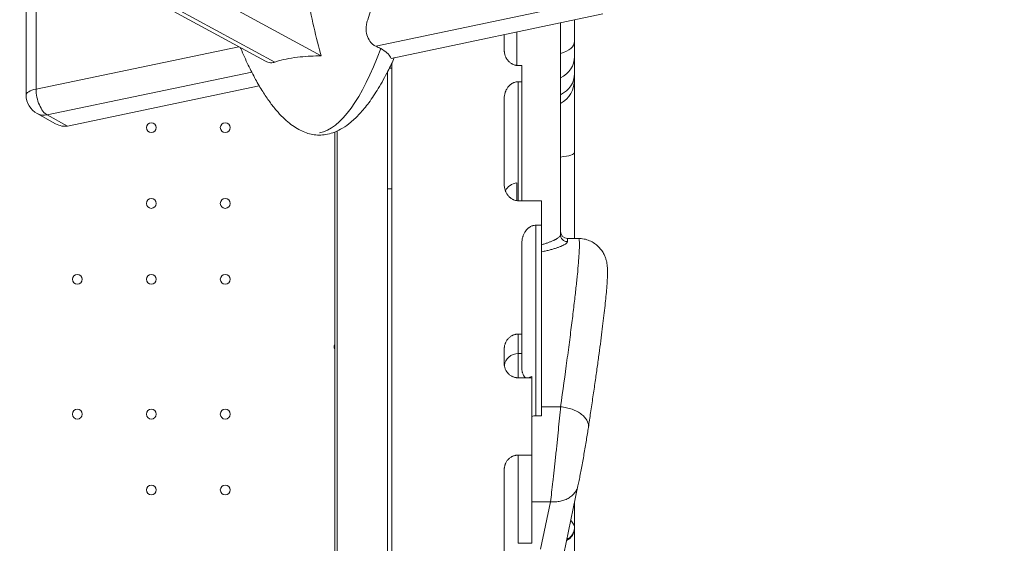
# Model space of a CAD drawing. Units: inches. Extents: x 47 to 10727, y 16 to 10237.
# Drawn here: x 6444 to 7145, y 6560 to 6933 of the extents above; entities that cross this region are included whole.
import ezdxf

# ---------------------------------------------------------------- set-up
doc = ezdxf.new("R2010")
doc.units = ezdxf.units.IN
doc.header["$MEASUREMENT"] = 0
doc.styles.get("Standard").update_dxf_attribs({"font": 'arial.ttf'})
doc.dimstyles.get("Standard").update_dxf_attribs({"dimtxt": 0.18, "dimasz": 0.18, "dimexe": 0.18, "dimexo": 0.0625, "dimgap": 0.09, "dimtad": 0, "dimtih": 1, "dimtoh": 1, "dimdec": 4, "dimzin": 0, "dimdsep": 46, "dimtxsty": 'Standard', "dimcen": 0.09, "dimadec": 0, "dimazin": 0, "dimtfac": 1, "dimtdec": 4, "dimtofl": 0, "dimtmove": 0, "dimatfit": 3, "dimfxl": 1, "dimtolj": 1, "dimtzin": 0, "dimarcsym": 0})

# ---------------------------------------------------------------- blocks, each defined once
blk = doc.blocks.new('*D8')
at = {"color": 0, "lineweight": -2, "transparency": 16777216}
for p, q in [((551.06, 9843.39), (551.06, 9933.57)), ((671.06, 9933.39), (10607.48, 9933.39)), ((10727.48, 9843.39), (10727.48, 9933.57))]:
    blk.add_line(p, q, dxfattribs=at)
at = {"color": 0, "transparency": 16777216}
for points in [[(671.06, 9953.39), (671.06, 9913.39), (551.06, 9933.39)], [(10607.48, 9953.39), (10607.48, 9913.39), (10727.48, 9933.39)]]:
    blk.add_solid(points, dxfattribs=at)
at = {"layer": 'Defpoints', "color": 0, "transparency": 16777216}
for p in [(10727.48, 9933.39), (551.06, 4963.53), (10727.48, 2758.11)]:
    blk.add_point(p, dxfattribs=at)
at = {"color": 0, "transparency": 16777216, "insert": (5639.27, 10105.5), "char_height": 200, "width": 559.7118, "attachment_point": 5}
blk.add_mtext('\\A1;1005', dxfattribs=at)
blk = doc.blocks.new('*D9')
at = {"color": 0, "lineweight": -2, "transparency": 16777216}
for p, q in [((440.71, 9752.25), (350.53, 9752.25)), ((350.71, 9632.25), (350.71, 137.21)), ((440.71, 17.21), (350.53, 17.21))]:
    blk.add_line(p, q, dxfattribs=at)
at = {"color": 0, "transparency": 16777216}
for points in [[(330.71, 9632.25), (370.71, 9632.25), (350.71, 9752.25)], [(330.71, 137.21), (370.71, 137.21), (350.71, 17.21)]]:
    blk.add_solid(points, dxfattribs=at)
at = {"layer": 'Defpoints', "color": 0, "transparency": 16777216}
for p in [(5758.55, 9752.25), (350.71, 17.21), (6477.15, 17.21)]:
    blk.add_point(p, dxfattribs=at)
at = {"color": 0, "transparency": 16777216, "insert": (178.6, 4884.73), "char_height": 200, "attachment_point": 5, "rotation": 90}
blk.add_mtext('\\A1;965', dxfattribs=at)

msp = doc.modelspace()

# ---------------------------------------------------------------- linework, layer by layer
at = {"color": 0, "linetype": 'Continuous', "lineweight": 0}
for p, q in [((6456.10955, 6883.4018), (6456.10955, 7007.44484)), ((6449.01458, 6995.69652), (6449.01458, 6879.09651)), ((6659.02411, 6907.00871), (6538.68218, 6972.55018)), ((6501.76256, 6967.2665), (6619.45506, 6903.16798)), ((6625.91965, 6902.60888), (6508.93694, 6966.32083)), ((6697.79747, 6913.93739), (6844.99933, 6944.76488)), ((6708.70005, 6905.29253), (6859.49189, 6936.87184)), ((6829.24477, 6930.5374), (6829.24477, 6779.73791)), ((6839.24477, 6917.39768), (6839.24477, 6932.63163)), ((6798.24477, 6924.04528), (6798.24477, 6900.2226)), ((6789.24477, 6911.17009), (6789.24477, 6922.16047)), ((6839.24477, 6917.39768), (6839.24477, 6906.41692)), ((6600.30227, 6913.5991), (6456.10955, 6883.4018)), ((6709.24477, 6212.27848), (6709.24477, 6901.94881)), ((6839.24477, 6894.37164), (6839.24477, 6906.41692)), ((6464.01458, 6864.97783), (6609.5478, 6895.45586)), ((6709.24477, 6898.2787), (6707.47204, 6898.2787)), ((6801.748, 6900.16755), (6799.24477, 6900.16755)), ((6801.748, 6888.64208), (6801.748, 6900.16755)), ((6839.24477, 6894.37164), (6839.24477, 6890.3524)), ((6799.24477, 6888.64208), (6801.748, 6888.64208)), ((6799.24477, 6803.93641), (6799.24477, 6888.64208)), ((6801.748, 6803.93641), (6801.748, 6888.64208)), ((6839.24477, 6838.14665), (6839.24477, 6890.3524)), ((6614.91931, 6885.65267), (6478.50713, 6857.08479)), ((6789.24477, 6815.49854), (6789.24477, 6876.63177)), ((6469.96204, 6858.77698), (6456.8402, 6865.92349)), ((6478.50713, 6857.08479), (6464.01458, 6864.97783)), ((6668.58264, 6852.77988), (6668.58264, 6207.27848)), ((6670.42223, 6853.57356), (6670.42223, 6207.27848)), ((6839.24477, 6777.06857), (6839.24477, 6838.14665)), ((6709.24477, 6812.29618), (6706.24477, 6812.29618)), ((6798.24477, 6816.64463), (6798.24477, 6803.99428)), ((6815.7609, 6803.93641), (6799.24477, 6803.93641)), ((6815.7609, 6786.46019), (6815.7609, 6803.93641)), ((6811.748, 6786.46019), (6815.7609, 6786.46019)), ((6811.748, 6650.82937), (6811.748, 6786.46019)), ((6815.7609, 6650.82937), (6815.7609, 6786.46019)), ((6834.24477, 6777.06857), (6834.24477, 6774.77751)), ((6842.02076, 6777.06857), (6834.24477, 6777.06857)), ((6801.748, 6708.99021), (6801.748, 6773.54617)), ((6799.24477, 6708.99021), (6801.748, 6708.99021)), ((6799.24477, 6695.05966), (6799.24477, 6708.99021)), ((6801.748, 6695.05966), (6801.748, 6708.99021)), ((6789.24477, 6687.86465), (6789.24477, 6698.34548)), ((6799.24477, 6677.85366), (6799.24477, 6695.05966)), ((6799.24477, 6695.05966), (6801.748, 6695.05966)), ((6801.748, 6695.05966), (6801.748, 6684.29929)), ((6808.75445, 6677.85366), (6799.24477, 6677.85366)), ((6808.75445, 6678.84924), (6808.75445, 6677.85366)), ((6808.75445, 6622.85155), (6808.75445, 6677.85366)), ((6829.33691, 6657.25943), (6815.7609, 6657.25943)), ((6811.748, 6650.82937), (6815.7609, 6650.82937)), ((6799.24477, 6622.85155), (6808.75445, 6622.85155)), ((6799.24477, 6622.85155), (6799.24477, 6560.01983)), ((6808.75445, 6622.85155), (6808.75445, 6560.01983)), ((6789.24477, 6479.81844), (6789.24477, 6612.59905)), ((6841.71269, 6600.87113), (6829.24477, 6541.53917)), ((6808.75445, 6589.66318), (6822.14017, 6589.66318)), ((6822.14017, 6589.66318), (6815.05764, 6555.95904)), ((6839.24477, 6571.57088), (6839.24477, 6589.12687)), ((6839.24477, 6571.57088), (6839.24477, 6570.99461)), ((6839.24477, 6549.60998), (6839.24477, 6570.99461))]:
    msp.add_line(p, q, dxfattribs=at)
for centre in [(6538.06693, 6855.98974), (6590.66693, 6855.98974), (6538.06693, 6801.98974), (6590.66693, 6801.98974), (6485.46693, 6747.98974), (6538.06693, 6747.98974), (6590.66693, 6747.98974), (6485.46693, 6651.98616), (6538.06693, 6651.98616), (6590.66693, 6651.98616), (6538.06693, 6597.98616), (6590.66693, 6597.98616)]:
    msp.add_circle(centre, 3.5, dxfattribs=at)
for centre, radius, start, end in [((6819.24477, 6890.3524), 20, 300, 0), ((6464.01458, 6879.09651), 15, 180, 241.42609208), ((6834.24477, 6782.06857), 5, 180, 270), ((6672.09821, 6699.94566), 4, 151.50905421, 179.39419167), ((6672.09821, 6700.03024), 4, 180.60580833, 208.49094579), ((6829.24477, 6570.99461), 10, 295.41488021, 0)]:
    msp.add_arc(centre, radius, start, end, dxfattribs=at)
at = {"color": 0, "linetype": 'Continuous', "lineweight": 0, "extrusion": (0, 0, -1)}
for centre, major_axis, ratio, start_param, end_param in [((6819.24477, 6917.39768), (20, 0), 0.5, 0, 1.047197551), ((6819.24477, 6906.41692), (20, 0), 0.866025404, 0, 1.047197551), ((6819.24477, 6894.37164), (20, 0), 0.866025404, 0, 1.047197551), ((6819.24477, 6838.14665), (20, 0), 0.179213751, 0, 1.047197551), ((6799.24477, 6807.14109), (10, 0), 0.955141689, -2.734828488, -1.670963748), ((6799.24477, 6685.58115), (-10, 0), 0.947851508, 0.117435953, 1.570796327), ((6811.748, 6670.58847), (10, 0), 0.865779527, -2.14587468, -1.87481266)]:
    msp.add_ellipse(centre, major_axis=major_axis, ratio=ratio, start_param=start_param, end_param=end_param, dxfattribs=at)
at = {"color": 0, "linetype": 'Continuous', "lineweight": 0}
for centre, major_axis, ratio, start_param, end_param in [((6657.80072, 7322.82431), (-4.31571, -471.05495), 0.204532763, 0.044763816, 0.514037676), ((6464.01458, 6879.09651), (-15, 0), 0.337724077, -1.015727277, 0), ((6464.01458, 6879.09651), (-3.07465, 14.6815), 0.496038066, 1.17130664, 2.742102967), ((6464.01458, 6879.09651), (-7.17438, -13.17301), 0.799930425, 0, 0.597752926), ((6470.6021, 6875.50876), (10.37784, -17.46921), 0.619978528, -0.806740101, -0.208987175)]:
    msp.add_ellipse(centre, major_axis=major_axis, ratio=ratio, start_param=start_param, end_param=end_param, dxfattribs=at)
for points, knots in [([(6628.61794, 7123.98361), (6633.46287, 7055.7782), (6640.31776, 6996.6835), (6651.2512, 6938.0739), (6654.55645, 6922.65341), (6658.66938, 6908.22986), (6658.84536, 6907.62013), (6659.02411, 6907.00871)], [-320.798831733, -320.798831733, -320.798831733, -320.798831733, -201.812905482, -201.812905482, -163.663958474, -163.663958474, -161.987045688, -161.987045688, -161.987045688, -161.987045688]), ([(6692.04975, 6932.81316), (6691.78332, 6932.04636), (6691.56091, 6931.26023), (6691.15105, 6929.36701), (6691.00809, 6928.25511), (6690.91929, 6925.84375), (6691.011, 6924.56102), (6691.57182, 6921.53189), (6692.18215, 6919.88371), (6693.75419, 6917.16222), (6694.66286, 6916.07878), (6696.34465, 6914.68597), (6697.06212, 6914.24596), (6697.79747, 6913.93739)], [-30.684756932, -30.684756932, -30.684756932, -30.684756932, -28.228159248, -28.228159248, -24.868035492, -24.868035492, -20.948496118, -20.948496118, -15.279787556, -15.279787556, -10.109159571, -10.109159571, -6.573927207, -6.573927207, -6.573927207, -6.573927207]), ([(6711.01523, 6905.77738), (6709.56878, 6902.58153), (6708.05806, 6899.4116), (6704.32601, 6892.03897), (6702.03961, 6887.86017), (6697.46838, 6880.33148), (6695.23295, 6876.94597), (6690.78661, 6870.94449), (6688.62413, 6868.28511), (6684.34689, 6863.66868), (6682.27582, 6861.66077), (6678.20527, 6858.27287), (6676.24009, 6856.83702), (6672.4041, 6854.51153), (6670.55405, 6853.56627), (6666.96429, 6852.13423), (6665.23044, 6851.59945), (6661.87432, 6850.90166), (6660.24604, 6850.70492), (6657.08427, 6850.61003), (6655.53914, 6850.69521), (6652.51408, 6851.11483), (6651.02318, 6851.44791), (6648.07326, 6852.34012), (6646.60791, 6852.90891), (6643.67858, 6854.27139), (6642.21438, 6855.08135), (6639.26253, 6856.94144), (6637.78062, 6858.01105), (6634.77464, 6860.41729), (6633.26142, 6861.77439), (6630.17978, 6864.79062), (6628.62625, 6866.46985), (6625.45594, 6870.17112), (6623.85709, 6872.21213), (6620.59241, 6876.6817), (6618.94668, 6879.12772), (6615.58837, 6884.4546), (6613.89735, 6887.35125), (6610.45202, 6893.62788), (6608.72016, 6897.02199), (6605.19992, 6904.34195), (6603.43441, 6908.28035), (6601.65267, 6912.49124), (6601.55084, 6912.73275), (6601.44933, 6912.97438)], [359.607939369, 359.607939369, 359.607939369, 359.607939369, 370.616934343, 370.616934343, 385.50137306, 385.50137306, 398.1215206, 398.1215206, 408.72077328, 408.72077328, 417.573505866, 417.573505866, 424.975997423, 424.975997423, 431.236133983, 431.236133983, 436.661188968, 436.661188968, 441.544119957, 441.544119957, 446.15126956, 446.15126956, 450.71607352, 450.71607352, 455.441138844, 455.441138844, 460.506144292, 460.506144292, 466.076879579, 466.076879579, 472.312453499, 472.312453499, 479.369967688, 479.369967688, 487.406997196, 487.406997196, 496.582387999, 496.582387999, 507.055768373, 507.055768373, 518.986033543, 518.986033543, 532.528965033, 532.528965033, 533.352525855, 533.352525855, 533.352525855, 533.352525855]), ([(6701.41588, 6912.21151), (6701.3746, 6912.23399), (6701.33316, 6912.25645), (6700.22195, 6912.8555), (6699.05487, 6913.40919), (6697.79747, 6913.93739)], [-100.474755666, -100.474755666, -100.474755666, -100.474755666, -100.239694909, -100.239694909, -94.195414566, -94.195414566, -94.195414566, -94.195414566]), ([(6708.70005, 6905.29253), (6708.60813, 6905.53343), (6708.50115, 6905.77388), (6707.26026, 6908.21189), (6704.89559, 6910.31637), (6701.41588, 6912.21151)], [-122.449207143, -122.449207143, -122.449207143, -122.449207143, -120.287633891, -120.287633891, -100.474755666, -100.474755666, -100.474755666, -100.474755666]), ([(6799.24477, 6900.16755), (6798.90212, 6900.16755), (6798.55839, 6900.18684), (6798.0411, 6900.24573), (6797.86976, 6900.27023), (6797.53029, 6900.32852), (6797.36198, 6900.36234), (6796.86121, 6900.47751), (6796.20464, 6900.66758), (6795.56986, 6900.92924), (6795.10204, 6901.15264), (6794.94717, 6901.23184), (6794.64382, 6901.39741), (6794.49494, 6901.48394), (6794.0564, 6901.75449), (6793.77484, 6901.94939), (6793.23255, 6902.36724), (6792.97182, 6902.59019), (6792.59624, 6902.9455), (6792.47353, 6903.06753), (6792.23374, 6903.3182), (6792.11735, 6903.44611), (6791.77836, 6903.83733), (6791.56593, 6904.10813), (6791.16725, 6904.66896), (6790.981, 6904.959), (6790.72109, 6905.40838), (6790.63759, 6905.56082), (6790.47853, 6905.86769), (6790.4028, 6906.0224), (6790.18664, 6906.49027), (6790.05723, 6906.80713), (6789.71156, 6907.77206), (6789.53745, 6908.43434), (6789.39073, 6909.2861), (6789.36495, 6909.45787), (6789.32104, 6909.80054), (6789.30282, 6909.97183), (6789.25919, 6910.48559), (6789.24477, 6910.82792), (6789.24477, 6911.17009)], [0, 0, 0, 0, 0.0625, 0.0625, 0.09375, 0.09375, 0.125, 0.125, 0.1875, 0.25, 0.25, 0.28125, 0.28125, 0.3125, 0.3125, 0.375, 0.375, 0.4375, 0.4375, 0.46875, 0.46875, 0.5, 0.5, 0.5625, 0.5625, 0.625, 0.625, 0.65625, 0.65625, 0.6875, 0.6875, 0.75, 0.75, 0.875, 0.875, 0.90625, 0.90625, 0.9375, 0.9375, 1, 1, 1, 1]), ([(6619.45506, 6903.16798), (6619.95411, 6902.89622), (6620.46609, 6902.67912), (6622.21614, 6902.13906), (6623.48108, 6902.07424), (6625.1363, 6902.37793), (6625.53005, 6902.47943), (6625.91965, 6902.60888)], [-63.265215, -63.265215, -63.265215, -63.265215, -61.035451702, -61.035451702, -55.801565391, -55.801565391, -54.156629965, -54.156629965, -54.156629965, -54.156629965]), ([(6659.02411, 6907.00871), (6653.982, 6907.05453), (6648.94595, 6906.8168), (6638.47577, 6905.70189), (6633.22933, 6904.73359), (6627.72469, 6903.18402), (6626.8039, 6902.90239), (6625.91965, 6902.60888)], [-121.770787742, -121.770787742, -121.770787742, -121.770787742, -106.603094647, -106.603094647, -88.835912206, -88.835912206, -85.104719726, -85.104719726, -85.104719726, -85.104719726]), ([(6706.24477, 6812.29618), (6706.24477, 6812.60543), (6706.24477, 6813.10771), (6706.24477, 6814.37536), (6706.24477, 6814.96529), (6706.24477, 6816.39442), (6706.24477, 6820.56382), (6706.24477, 6832.46826), (6706.24477, 6845.20796), (6706.24477, 6850.94277), (6706.24477, 6852.29057), (6706.24477, 6853.13566), (6706.24477, 6853.53124), (6706.24477, 6855.38728), (6706.24477, 6858.67259), (6706.24477, 6860.40199), (6706.24477, 6862.74929), (6706.24477, 6864.35118), (6706.24477, 6864.95758), (6706.24477, 6866.35062), (6706.24477, 6873.38804), (6706.24477, 6888.01832), (6706.24477, 6894.95537), (6706.24477, 6895.83072)], [0.76634753803, 0.76634753803, 0.76634753803, 0.76634753803, 0.76953125005, 0.76953125005, 0.77148437505, 0.77148437505, 0.77343750005, 0.78125000005, 0.78906250005, 0.79101562505, 0.79199218755, 0.79199218755, 0.79296875005, 0.79296875005, 0.79687500004, 0.80468750004, 0.80859375004, 0.80859375004, 0.81054687504, 0.81054687504, 0.81250000004, 0.82812500004, 0.83102650111, 0.83102650111, 0.83102650111, 0.83102650111]), ([(6789.24477, 6876.63177), (6789.24477, 6877.35925), (6789.29976, 6878.07669), (6789.51571, 6879.49225), (6789.67665, 6880.19037), (6789.94831, 6881.05016), (6790.0062, 6881.22147), (6790.12931, 6881.56275), (6790.19467, 6881.733), (6790.40004, 6882.23665), (6790.54982, 6882.56445), (6790.87528, 6883.204), (6791.05095, 6883.51576), (6791.42906, 6884.12271), (6791.63149, 6884.41789), (6792.06481, 6884.99064), (6792.29568, 6885.26821), (6792.60382, 6885.60306), (6792.66651, 6885.66951), (6792.79318, 6885.80042), (6792.98531, 6885.994), (6793.18382, 6886.17925), (6793.58946, 6886.53849), (6793.87135, 6886.76299), (6794.45922, 6887.1805), (6794.7652, 6887.37352), (6795.16406, 6887.59339), (6795.2448, 6887.63636), (6795.40714, 6887.71968), (6795.65185, 6887.8407), (6795.90017, 6887.94986), (6796.4016, 6888.15238), (6796.74229, 6888.26636), (6797.43677, 6888.45113), (6797.79058, 6888.52194), (6798.33174, 6888.59371), (6798.51424, 6888.61188), (6798.87905, 6888.63602), (6799.06176, 6888.64208), (6799.24477, 6888.64208)], [0, 0, 0, 0, 0.125, 0.125, 0.25, 0.25, 0.28125, 0.28125, 0.3125, 0.3125, 0.375, 0.375, 0.4375, 0.4375, 0.5, 0.5, 0.5625, 0.5625, 0.578125, 0.578125, 0.59375, 0.625, 0.625, 0.6875, 0.6875, 0.75, 0.75, 0.765625, 0.765625, 0.78125, 0.8125, 0.8125, 0.875, 0.875, 0.9375, 0.9375, 0.96875, 0.96875, 1, 1, 1, 1]), ([(6706.24477, 6510.7803), (6706.24477, 6517.85547), (6706.24477, 6529.96318), (6706.24477, 6541.21498), (6706.24477, 6545.21755), (6706.24477, 6546.74643), (6706.24477, 6547.47433), (6706.24477, 6549.54071), (6706.24477, 6553.22849), (6706.24477, 6557.02089), (6706.24477, 6561.03838), (6706.24477, 6562.24702), (6706.24477, 6563.081), (6706.24477, 6563.51228), (6706.24477, 6565.7363), (6706.24477, 6583.6942), (6706.24477, 6614.90328), (6706.24477, 6626.93643), (6706.24477, 6627.57957), (6706.24477, 6628.72705), (6706.24477, 6630.24638), (6706.24477, 6632.57597), (6706.24477, 6633.9546), (6706.24477, 6635.01644), (6706.24477, 6641.73828), (6706.24477, 6643.39867), (6706.24477, 6644.31393), (6706.24477, 6647.27036), (6706.24477, 6654.02396), (6706.24477, 6664.91995), (6706.24477, 6673.53312), (6706.24477, 6677.28754), (6706.24477, 6678.74756), (6706.24477, 6679.21757), (6706.24477, 6679.22485), (6706.24477, 6679.23183), (6706.24477, 6679.24939), (6706.24477, 6679.28449), (6706.24477, 6679.36621), (6706.24477, 6679.52899), (6706.24477, 6679.85193), (6706.24477, 6680.48747), (6706.24477, 6686.64228), (6706.24477, 6690.54997), (6706.24477, 6696.22371), (6706.24477, 6698.14115), (6706.24477, 6702.51313), (6706.24477, 6709.86781), (6706.24477, 6720.877), (6706.24477, 6727.57555), (6706.24477, 6729.5336), (6706.24477, 6730.26219), (6706.24477, 6730.59827), (6706.24477, 6731.52704), (6706.24477, 6734.10318), (6706.24477, 6735.05379), (6706.24477, 6737.53248), (6706.24477, 6739.42742), (6706.24477, 6740.93188), (6706.24477, 6741.8069), (6706.24477, 6746.66145), (6706.24477, 6754.78604), (6706.24477, 6763.72033), (6706.24477, 6766.94323), (6706.24477, 6768.90277), (6706.24477, 6769.78742), (6706.24477, 6773.60836), (6706.24477, 6776.00927), (6706.24477, 6776.62042), (6706.24477, 6779.41149), (6706.24477, 6781.50171), (6706.24477, 6783.13695), (6706.24477, 6784.0824), (6706.24477, 6789.29622), (6706.24477, 6797.85132), (6706.24477, 6804.7426), (6706.24477, 6807.0279), (6706.24477, 6807.45564), (6706.24477, 6808.24373), (6706.24477, 6809.3259), (6706.24477, 6811.82218), (6706.24477, 6812.29618), (6706.24477, 6812.29618)], [0.5181392952, 0.5181392952, 0.5181392952, 0.5181392952, 0.5312500001, 0.5390625001, 0.5410156251, 0.5410156251, 0.5429687501, 0.5429687501, 0.5468750001, 0.5546875001, 0.5566406251, 0.5576171876, 0.5576171876, 0.5585937501, 0.5585937501, 0.5625000001, 0.5937500001, 0.5937500001, 0.5957031251, 0.5957031251, 0.5976562501, 0.6015625001, 0.6093750001, 0.6250000001, 0.6269531251, 0.6269531251, 0.6289062501, 0.6289062501, 0.6328125001, 0.6406250001, 0.6445312501, 0.6464843751, 0.6474609376, 0.647468567, 0.647468567, 0.6474761964, 0.6474761964, 0.6474914552, 0.6475219727, 0.6475830079, 0.6477050782, 0.6479492188, 0.6484375001, 0.6562500001, 0.6562500001, 0.6601562501, 0.6601562501, 0.6640625001, 0.6718750001, 0.6757812501, 0.6767578126, 0.6767578126, 0.6777343751, 0.6777343751, 0.6796875001, 0.6875000001, 0.6914062501, 0.6933593751, 0.6933593751, 0.6953125001, 0.6953125001, 0.7031250001, 0.7070312501, 0.7089843751, 0.7089843751, 0.7109375001, 0.7109375001, 0.7187500001, 0.7265625001, 0.7304687501, 0.7324218751, 0.7324218751, 0.7343750001, 0.7343750001, 0.7421875001, 0.7460937501, 0.7460937501, 0.7470703126, 0.7470703126, 0.7480468751, 0.7500000001, 0.756146275, 0.756146275, 0.756146275, 0.756146275]), ([(6799.24477, 6803.93641), (6798.89316, 6803.93641), (6798.54185, 6803.95776), (6798.01535, 6804.02218), (6797.83992, 6804.04907), (6797.62074, 6804.08957), (6797.57671, 6804.09805), (6797.48906, 6804.11563), (6797.35789, 6804.14299), (6797.22759, 6804.17328), (6796.79519, 6804.28071), (6796.45541, 6804.38725), (6795.95478, 6804.57729), (6795.78901, 6804.64589), (6795.46408, 6804.79152), (6795.30455, 6804.86866), (6794.83444, 6805.11248), (6794.53229, 6805.29154), (6793.9492, 6805.68077), (6793.66826, 6805.89095), (6793.26233, 6806.22893), (6793.1296, 6806.34538), (6792.86931, 6806.58584), (6792.74157, 6806.71002), (6792.36719, 6807.0929), (6792.13286, 6807.35818), (6791.69227, 6807.90719), (6791.48601, 6808.19092), (6791.10008, 6808.77586), (6790.92043, 6809.07708), (6790.58708, 6809.69657), (6790.43338, 6810.01485), (6790.25752, 6810.42338), (6790.22312, 6810.50571), (6790.15629, 6810.67065), (6790.12381, 6810.75334), (6790.02917, 6811.002), (6789.96978, 6811.16861), (6789.69082, 6812.00569), (6789.52479, 6812.68816), (6789.35741, 6813.73018), (6789.31532, 6814.08059), (6789.28008, 6814.52249), (6789.2739, 6814.61107), (6789.26329, 6814.78861), (6789.25887, 6814.87765), (6789.24828, 6815.14423), (6789.24477, 6815.32157), (6789.24477, 6815.49854)], [0, 0, 0, 0, 0.0625, 0.0625, 0.09375, 0.09375, 0.1015625, 0.1015625, 0.109375, 0.125, 0.125, 0.1875, 0.1875, 0.21875, 0.21875, 0.25, 0.25, 0.3125, 0.3125, 0.375, 0.375, 0.40625, 0.40625, 0.4375, 0.4375, 0.5, 0.5, 0.5625, 0.5625, 0.625, 0.625, 0.6875, 0.6875, 0.703125, 0.703125, 0.71875, 0.71875, 0.75, 0.75, 0.875, 0.875, 0.9375, 0.9375, 0.953125, 0.953125, 0.96875, 0.96875, 1, 1, 1, 1]), ([(6801.748, 6773.54617), (6801.748, 6774.30308), (6801.79943, 6775.05194), (6802.00305, 6776.53388), (6802.1552, 6777.26697), (6802.41314, 6778.17273), (6802.46814, 6778.35334), (6802.58522, 6778.71347), (6802.64697, 6778.892), (6802.84181, 6779.42254), (6802.9845, 6779.76969), (6803.29624, 6780.45051), (6803.46528, 6780.78418), (6803.83127, 6781.43727), (6804.0282, 6781.75668), (6804.3464, 6782.22415), (6804.45632, 6782.37808), (6804.68405, 6782.68159), (6804.80106, 6782.83012), (6805.16171, 6783.26582), (6805.41494, 6783.54315), (6805.94859, 6784.06992), (6806.229, 6784.31937), (6806.67201, 6784.67055), (6806.82342, 6784.78377), (6807.05651, 6784.94747), (6807.13518, 6785.00098), (6807.2935, 6785.10521), (6807.37328, 6785.15602), (6807.7753, 6785.40347), (6808.10687, 6785.58041), (6808.79099, 6785.88996), (6809.14353, 6786.02259), (6809.59856, 6786.15806), (6809.69042, 6786.18366), (6809.87436, 6786.23141), (6809.96656, 6786.25361), (6810.24386, 6786.31515), (6810.42965, 6786.34945), (6810.98982, 6786.43208), (6811.36697, 6786.46019), (6811.748, 6786.46019)], [0, 0, 0, 0, 0.125, 0.125, 0.25, 0.25, 0.28125, 0.28125, 0.3125, 0.3125, 0.375, 0.375, 0.4375, 0.4375, 0.5, 0.5, 0.53125, 0.53125, 0.5625, 0.5625, 0.625, 0.625, 0.6875, 0.6875, 0.71875, 0.71875, 0.734375, 0.734375, 0.75, 0.75, 0.8125, 0.8125, 0.875, 0.875, 0.890625, 0.890625, 0.90625, 0.90625, 0.9375, 0.9375, 1, 1, 1, 1]), ([(6829.24477, 6779.73791), (6829.24477, 6779.36557), (6829.0606, 6778.95793), (6828.51132, 6778.30647), (6828.28247, 6778.08257), (6827.73634, 6777.62427), (6827.2606, 6777.27275), (6826.69002, 6776.91323), (6826.28906, 6776.6722), (6826.07841, 6776.55106), (6825.63599, 6776.30728), (6825.40404, 6776.18454), (6824.9185, 6775.93745), (6824.66502, 6775.81319), (6823.87326, 6775.43915), (6823.30363, 6775.18805), (6822.08393, 6774.68634), (6820.78386, 6774.18512), (6819.33645, 6773.69391), (6818.20066, 6773.33267), (6817.8138, 6773.21348), (6817.02362, 6772.97789), (6816.62012, 6772.86142), (6816.05982, 6772.70496), (6815.91093, 6772.66388), (6815.7609, 6772.62297)], [0, 0, 0, 0, 0.125, 0.125, 0.1875, 0.1875, 0.25, 0.28125, 0.28125, 0.3125, 0.3125, 0.34375, 0.34375, 0.375, 0.375, 0.4375, 0.4375, 0.5, 0.5625, 0.5625, 0.59375, 0.59375, 0.625, 0.625, 0.636190578, 0.636190578, 0.636190578, 0.636190578]), ([(6829.24477, 6779.73791), (6829.24477, 6779.44562), (6829.27097, 6779.14239), (6829.38553, 6778.52821), (6829.474, 6778.21732), (6829.71766, 6777.60671), (6829.87292, 6777.30712), (6830.24668, 6776.73995), (6830.46516, 6776.47252), (6830.95332, 6775.98823), (6831.22288, 6775.77148), (6831.79457, 6775.40068), (6832.09656, 6775.24666), (6832.71204, 6775.00492), (6833.02542, 6774.91715), (6833.6445, 6774.80349), (6833.95015, 6774.77751), (6834.24477, 6774.77751)], [0, 0, 0, 0, 0.125, 0.125, 0.25, 0.25, 0.375, 0.375, 0.5, 0.5, 0.625, 0.625, 0.75, 0.75, 0.875, 0.875, 1, 1, 1, 1]), ([(6842.02076, 6777.0683), (6842.16282, 6777.06831), (6842.37141, 6776.84706), (6842.51793, 6776.2453), (6842.61871, 6775.60816), (6842.65815, 6775.22289), (6842.74361, 6773.86822), (6842.75677, 6772.70001), (6842.69553, 6769.8406), (6842.62111, 6768.14935), (6842.3848, 6764.25132), (6842.06113, 6759.83841), (6841.56499, 6754.42296), (6840.98375, 6748.51983), (6840.65052, 6745.32412), (6839.90095, 6738.46349), (6839.48462, 6734.79866), (6838.57111, 6727.01987), (6838.07386, 6722.90554), (6837.00121, 6714.25023), (6836.42586, 6709.70953), (6835.20032, 6700.22739), (6834.55012, 6695.28581), (6832.49227, 6679.89896), (6830.97768, 6668.89299), (6829.33691, 6657.25943)], [0.2065996086, 0.2065996086, 0.2065996086, 0.2065996086, 0.25, 0.28125, 0.28125, 0.3125, 0.3125, 0.375, 0.375, 0.4375, 0.4375, 0.5, 0.5625, 0.5625, 0.625, 0.625, 0.6875, 0.6875, 0.75, 0.75, 0.8125, 0.8125, 0.875, 0.875, 1, 1, 1, 1]), ([(6842.02078, 6777.0683), (6843.35312, 6777.06832), (6844.6997, 6776.93472), (6847.33577, 6776.40499), (6848.6366, 6776.0035), (6851.11271, 6774.96174), (6852.29544, 6774.31697), (6854.47432, 6772.84043), (6855.47758, 6772.00411), (6857.24129, 6770.23931), (6858.01418, 6769.30271), (6859.30254, 6767.46278), (6859.82955, 6766.5515), (6860.68124, 6764.83873), (6861.01047, 6764.03269), (6861.53733, 6762.54781), (6861.73436, 6761.86474), (6862.07061, 6760.52589), (6862.19587, 6759.88991), (6862.41354, 6758.59568), (6862.49118, 6757.96484), (6862.62884, 6756.58315), (6862.67257, 6755.86509), (6862.74555, 6754.05549), (6862.75026, 6752.99022), (6862.70672, 6750.11072), (6862.62244, 6748.23024), (6862.37687, 6744.30577), (6862.22554, 6742.3176), (6861.87621, 6738.27418), (6861.68678, 6736.26157), (6861.26325, 6732.05231), (6861.03111, 6729.86494), (6860.52281, 6725.28339), (6860.24739, 6722.89224), (6859.65296, 6717.89526), (6859.3341, 6715.28956), (6858.65373, 6709.86645), (6858.29216, 6707.0481), (6857.5276, 6701.207), (6857.12452, 6698.1831), (6856.27746, 6691.93269), (6855.83319, 6688.704), (6854.90512, 6682.05339), (6854.421, 6678.62906), (6853.41508, 6671.60005), (6852.893, 6667.99313), (6851.81193, 6660.60331), (6851.25252, 6656.8175), (6850.16765, 6649.54492), (6849.64577, 6646.07417), (6849.11098, 6642.54449)], [0, 0, 0, 0, 4.319544585, 4.319544585, 8.676978177, 8.676978177, 13.04632411, 13.04632411, 17.412616626, 17.412616626, 21.725549928, 21.725549928, 25.949026587, 25.949026587, 30.146794926, 30.146794926, 34.496573975, 34.496573975, 39.555468795, 39.555468795, 45.815084111, 45.815084111, 54.269905328, 54.269905328, 67.617146878, 67.617146878, 88.901568946, 88.901568946, 107.501125318, 107.501125318, 123.654238108, 123.654238108, 139.151716213, 139.151716213, 154.365684356, 154.365684356, 169.454142308, 169.454142308, 184.465629642, 184.465629642, 199.417508581, 199.417508581, 214.358495791, 214.358495791, 229.29063214, 229.29063214, 244.20274732, 244.20274732, 259.127340282, 259.127340282, 272.273613447, 272.273613447, 272.273613447, 272.273613447]), ([(6815.7609, 6767.56287), (6815.86034, 6767.58243), (6815.95944, 6767.60207), (6817.09902, 6767.82942), (6818.10168, 6768.04463), (6819.54225, 6768.37478), (6820.01192, 6768.48606), (6820.93083, 6768.71084), (6821.38028, 6768.8244), (6822.7004, 6769.16862), (6824.38372, 6769.63653), (6825.89742, 6770.1129), (6827.31836, 6770.58878), (6827.98223, 6770.82643), (6828.90513, 6771.17943), (6829.20064, 6771.29653), (6829.76682, 6771.52901), (6830.0374, 6771.64437), (6830.55326, 6771.87285), (6830.7987, 6771.98607), (6831.26586, 6772.21085), (6831.93072, 6772.54541), (6832.48532, 6772.87024), (6833.12213, 6773.2914), (6833.3891, 6773.49595), (6834.02989, 6774.08698), (6834.24477, 6774.45118), (6834.24477, 6774.77751)], [0.3065698252, 0.3065698252, 0.3065698252, 0.3065698252, 0.3125, 0.3125, 0.375, 0.375, 0.40625, 0.40625, 0.4375, 0.4375, 0.5, 0.5625, 0.5625, 0.625, 0.625, 0.65625, 0.65625, 0.6875, 0.6875, 0.71875, 0.71875, 0.75, 0.8125, 0.8125, 0.875, 0.875, 1, 1, 1, 1]), ([(6789.24477, 6698.34548), (6789.24477, 6698.68211), (6789.25975, 6699.01974), (6789.29779, 6699.44307), (6789.30638, 6699.52785), (6789.32541, 6699.69673), (6789.33586, 6699.78093), (6789.37, 6700.03276), (6789.39647, 6700.19966), (6789.48692, 6700.69744), (6789.56188, 6701.02539), (6789.74108, 6701.67353), (6789.84531, 6701.99371), (6790.02419, 6702.46799), (6790.08757, 6702.62509), (6790.18843, 6702.8592), (6790.22305, 6702.93707), (6790.29397, 6703.0917), (6790.33027, 6703.16846), (6790.51593, 6703.54955), (6790.67776, 6703.84572), (6791.02784, 6704.4208), (6791.21609, 6704.69971), (6791.61958, 6705.23987), (6791.83481, 6705.50114), (6792.29365, 6706.00513), (6792.53375, 6706.24397), (6793.03467, 6706.69539), (6793.29555, 6706.90803), (6793.83846, 6707.30674), (6794.12049, 6707.49283), (6794.56012, 6707.75113), (6794.70959, 6707.83381), (6795.01075, 6707.99026), (6795.16286, 6708.06429), (6795.62366, 6708.2739), (6795.93687, 6708.39703), (6796.57532, 6708.60996), (6796.90057, 6708.69975), (6797.31493, 6708.79042), (6797.39819, 6708.80747), (6797.56551, 6708.83938), (6797.64953, 6708.85423), (6797.90125, 6708.89521), (6798.0691, 6708.91789), (6798.57277, 6708.97222), (6798.9087, 6708.99021), (6799.24477, 6708.99021)], [0, 0, 0, 0, 0.0625, 0.0625, 0.078125, 0.078125, 0.09375, 0.09375, 0.125, 0.125, 0.1875, 0.1875, 0.25, 0.25, 0.28125, 0.28125, 0.296875, 0.296875, 0.3125, 0.3125, 0.375, 0.375, 0.4375, 0.4375, 0.5, 0.5, 0.5625, 0.5625, 0.625, 0.625, 0.6875, 0.6875, 0.71875, 0.71875, 0.75, 0.75, 0.8125, 0.8125, 0.875, 0.875, 0.890625, 0.890625, 0.90625, 0.90625, 0.9375, 0.9375, 1, 1, 1, 1]), ([(6799.24477, 6677.85366), (6798.9191, 6677.85366), (6798.5932, 6677.86955), (6798.10401, 6677.91766), (6797.94088, 6677.93775), (6797.69611, 6677.97409), (6797.61454, 6677.98724), (6797.45228, 6678.01545), (6797.37148, 6678.03054), (6796.9691, 6678.11079), (6796.65236, 6678.19041), (6796.02898, 6678.37981), (6795.72233, 6678.48959), (6795.1192, 6678.73948), (6794.82271, 6678.87958), (6794.24026, 6679.1912), (6793.95906, 6679.36016), (6793.41643, 6679.72327), (6793.15492, 6679.91744), (6792.6514, 6680.33088), (6792.40938, 6680.55014), (6792.06129, 6680.89825), (6791.94762, 6681.01766), (6791.72599, 6681.26234), (6791.61848, 6681.38712), (6791.30573, 6681.76867), (6791.11026, 6682.03266), (6790.83659, 6682.44306), (6790.74862, 6682.58227), (6790.57928, 6682.86555), (6790.49815, 6683.00924), (6790.26663, 6683.44388), (6790.12747, 6683.73939), (6789.87881, 6684.34162), (6789.76932, 6684.64835), (6789.58016, 6685.27308), (6789.5005, 6685.59109), (6789.40415, 6686.07685), (6789.37611, 6686.23919), (6789.32821, 6686.56376), (6789.30831, 6686.72614), (6789.26062, 6687.21358), (6789.24477, 6687.53892), (6789.24477, 6687.86465)], [0, 0, 0, 0, 0.0625, 0.0625, 0.09375, 0.09375, 0.109375, 0.109375, 0.125, 0.125, 0.1875, 0.1875, 0.25, 0.25, 0.3125, 0.3125, 0.375, 0.375, 0.4375, 0.4375, 0.5, 0.5, 0.53125, 0.53125, 0.5625, 0.5625, 0.625, 0.625, 0.65625, 0.65625, 0.6875, 0.6875, 0.75, 0.75, 0.8125, 0.8125, 0.875, 0.875, 0.90625, 0.90625, 0.9375, 0.9375, 1, 1, 1, 1]), ([(6804.34934, 6677.85366), (6804.23503, 6677.96804), (6804.12281, 6678.08676), (6803.83069, 6678.41423), (6803.65477, 6678.63087), (6803.40179, 6678.97643), (6803.31928, 6679.09505), (6803.19848, 6679.27848), (6803.15871, 6679.34054), (6803.0802, 6679.46656), (6803.04141, 6679.53062), (6802.85101, 6679.85433), (6802.70994, 6680.12441), (6802.45226, 6680.68827), (6802.33566, 6680.98205), (6802.18132, 6681.44236), (6802.13331, 6681.59907), (6802.06683, 6681.83939), (6802.04558, 6681.92043), (6802.00531, 6682.08302), (6801.98624, 6682.16473), (6801.89625, 6682.57536), (6801.84136, 6682.91048), (6801.76724, 6683.5944), (6801.748, 6683.94319), (6801.748, 6684.29929)], [0.5247831923, 0.5247831923, 0.5247831923, 0.5247831923, 0.5625, 0.5625, 0.625, 0.625, 0.65625, 0.65625, 0.671875, 0.671875, 0.6875, 0.6875, 0.75, 0.75, 0.8125, 0.8125, 0.84375, 0.84375, 0.859375, 0.859375, 0.875, 0.875, 0.9375, 0.9375, 1, 1, 1, 1]), ([(6829.3369, 6657.25943), (6829.10689, 6654.72925), (6828.85459, 6652.0271), (6828.31434, 6646.37419), (6828.02633, 6643.42294), (6827.57514, 6638.88696), (6827.42154, 6637.35676), (6827.10928, 6634.27331), (6826.95062, 6632.72008), (6826.62967, 6629.60431), (6826.46736, 6628.04176), (6826.14051, 6624.92103), (6825.81142, 6621.80464), (6825.48075, 6618.72416), (6825.15074, 6615.67523), (6824.98606, 6614.16658), (6824.6588, 6611.1939), (6824.49622, 6609.72987), (6824.17459, 6606.85938), (6824.01554, 6605.45302), (6823.54579, 6601.33886), (6823.24246, 6598.73583), (6822.66619, 6593.9018), (6822.39319, 6591.67006), (6822.14016, 6589.66318)], [0.0000000048, 0.0000000048, 0.0000000048, 0.0000000048, 0.125, 0.125, 0.25, 0.25, 0.3125, 0.3125, 0.375, 0.375, 0.4375, 0.4375, 0.5, 0.5625, 0.5625, 0.625, 0.625, 0.6875, 0.6875, 0.75, 0.75, 0.875, 0.875, 1, 1, 1, 1]), ([(6829.33691, 6657.25943), (6830.7395, 6657.11987), (6832.14209, 6656.89216), (6834.88451, 6656.27108), (6836.22413, 6655.87725), (6838.14185, 6655.17567), (6838.76577, 6654.92331), (6839.97594, 6654.38435), (6840.56224, 6654.09781), (6841.69078, 6653.49388), (6842.233, 6653.17649), (6843.26688, 6652.51418), (6844.25036, 6651.8244), (6845.12265, 6651.08778), (6845.93415, 6650.33176), (6846.30944, 6649.94403), (6846.9953, 6649.15359), (6847.30588, 6648.75089), (6847.85867, 6647.93499), (6848.10075, 6647.52178), (6848.72016, 6646.27331), (6848.99095, 6645.42927), (6849.21319, 6643.90141), (6849.21262, 6643.21529), (6849.11098, 6642.54449)], [0, 0, 0, 0, 0.125, 0.125, 0.25, 0.25, 0.3125, 0.3125, 0.375, 0.375, 0.4375, 0.4375, 0.5, 0.5625, 0.5625, 0.625, 0.625, 0.6875, 0.6875, 0.75, 0.75, 0.875, 0.875, 0.9782035675, 0.9782035675, 0.9782035675, 0.9782035675]), ([(6811.748, 6650.82937), (6811.23737, 6650.82937), (6810.73269, 6650.79481), (6809.73484, 6650.65871), (6809.24167, 6650.55716), (6808.75445, 6650.42058)], [0, 0, 0, 0, 0.5, 0.5, 1, 1, 1, 1]), ([(6849.11098, 6642.54449), (6848.90089, 6641.15789), (6848.67346, 6639.69224), (6848.19095, 6636.64692), (6847.93412, 6635.05677), (6847.40196, 6631.81887), (6847.12501, 6630.16104), (6846.55899, 6626.82494), (6846.26818, 6625.13617), (6845.68144, 6621.77837), (6845.38368, 6620.09878), (6844.79034, 6616.8), (6844.49289, 6615.17068), (6843.90765, 6612.01353), (6843.61805, 6610.4761), (6843.05509, 6607.53842), (6842.78002, 6606.12924), (6842.23608, 6603.3996), (6841.96699, 6602.08151), (6841.71288, 6600.87228)], [0, 0, 0, 0, 5.109681012, 5.109681012, 10.249939746, 10.249939746, 15.367616838, 15.367616838, 20.481286353, 20.481286353, 25.599700583, 25.599700583, 30.727541278, 30.727541278, 35.86290892, 35.86290892, 41.012325711, 41.012325711, 46.489053013, 46.489053013, 46.489053013, 46.489053013]), ([(6789.24477, 6612.59905), (6789.24477, 6612.92888), (6789.26025, 6613.25926), (6789.29943, 6613.67296), (6789.30826, 6613.75574), (6789.32793, 6613.92136), (6789.33878, 6614.00431), (6789.37421, 6614.25208), (6789.40168, 6614.41608), (6789.49544, 6614.90462), (6789.65065, 6615.5468), (6789.86544, 6616.17078), (6790.04922, 6616.63185), (6790.14679, 6616.86064), (6790.25303, 6617.0868), (6790.32581, 6617.23697), (6790.36321, 6617.31181), (6790.55411, 6617.68257), (6790.72003, 6617.96964), (6791.07766, 6618.52513), (6791.26937, 6618.79356), (6791.67872, 6619.31167), (6791.89635, 6619.56136), (6792.24292, 6619.92134), (6792.36206, 6620.03914), (6792.6047, 6620.2674), (6792.72842, 6620.37814), (6793.10668, 6620.70028), (6793.3683, 6620.90166), (6793.91035, 6621.27778), (6794.19078, 6621.45252), (6794.62587, 6621.69417), (6794.77331, 6621.77131), (6794.99817, 6621.88177), (6795.07373, 6621.9177), (6795.22523, 6621.98742), (6795.30128, 6622.02125), (6795.68299, 6622.18532), (6796.30309, 6622.4154), (6796.94161, 6622.58173), (6797.42748, 6622.68229), (6797.67217, 6622.72652), (6797.91952, 6622.7615), (6798.08503, 6622.78274), (6798.16819, 6622.79233), (6798.5834, 6622.83483), (6798.91457, 6622.85155), (6799.24477, 6622.85155)], [0, 0, 0, 0, 0.0625, 0.0625, 0.078125, 0.078125, 0.09375, 0.09375, 0.125, 0.125, 0.1875, 0.25, 0.25, 0.28125, 0.296875, 0.296875, 0.3125, 0.3125, 0.375, 0.375, 0.4375, 0.4375, 0.5, 0.5, 0.53125, 0.53125, 0.5625, 0.5625, 0.625, 0.625, 0.6875, 0.6875, 0.71875, 0.71875, 0.734375, 0.734375, 0.75, 0.75, 0.8125, 0.875, 0.875, 0.90625, 0.921875, 0.921875, 0.9375, 0.9375, 1, 1, 1, 1]), ([(6822.14017, 6589.66318), (6823.34501, 6589.55857), (6824.54986, 6589.53917), (6826.9196, 6589.67111), (6828.0844, 6589.82282), (6830.33562, 6590.29169), (6831.42183, 6590.60923), (6832.96538, 6591.20188), (6833.46561, 6591.41878), (6834.4332, 6591.88972), (6835.36796, 6592.3977), (6836.22965, 6592.97523), (6837.05107, 6593.58525), (6837.4416, 6593.90654), (6838.54817, 6594.91501), (6839.19894, 6595.64689), (6840.30419, 6597.20612), (6840.75915, 6598.0332), (6841.36901, 6599.53643), (6841.571, 6600.19744), (6841.71264, 6600.87114)], [0, 0, 0, 0, 0.125, 0.125, 0.25, 0.25, 0.375, 0.375, 0.4375, 0.4375, 0.5, 0.5625, 0.5625, 0.625, 0.625, 0.75, 0.75, 0.875, 0.875, 0.9682361329, 0.9682361329, 0.9682361329, 0.9682361329]), ([(6839.24477, 6571.57088), (6839.24477, 6571.82294), (6839.18208, 6572.12112), (6838.93203, 6572.80682), (6838.74461, 6573.19439), (6838.24683, 6574.05524), (6837.93635, 6574.52861), (6837.26908, 6575.45442), (6836.93374, 6575.89233), (6836.56091, 6576.355)], [0, 0, 0, 0, 0.125, 0.125, 0.25, 0.25, 0.375, 0.375, 0.4751541984, 0.4751541984, 0.4751541984, 0.4751541984]), ([(6833.71161, 6562.79582), (6834.08733, 6562.97984), (6834.45124, 6563.18708), (6835.34465, 6563.77254), (6835.85298, 6564.18176), (6836.77861, 6565.08957), (6837.19584, 6565.58812), (6837.92301, 6566.65566), (6838.23311, 6567.22447), (6838.73394, 6568.41064), (6838.92499, 6569.02784), (6839.18026, 6570.28703), (6839.24477, 6570.92895), (6839.24477, 6571.57088)], [0.2947909899, 0.2947909899, 0.2947909899, 0.2947909899, 0.375, 0.375, 0.5, 0.5, 0.625, 0.625, 0.75, 0.75, 0.875, 0.875, 1, 1, 1, 1])]:
    msp.add_open_spline(points, degree=3, knots=knots, dxfattribs=at)
for points in [[(6692.04975, 6932.81316), (6706.57394, 6974.60648), (6718.78629, 7033.88329), (6727.4385, 7104.78255)], [(6799.24477, 6560.01983), (6802.41467, 6560.01983), (6805.58456, 6560.01983), (6808.75445, 6560.01983)]]:
    msp.add_open_spline(points, degree=3, dxfattribs=at)

# ---------------------------------------------------------------- dimensions: what is measured, and where the dimension line sits
dim = msp.add_linear_dim(base=(10727.48057, 9933.38568), p1=(551.0599, 4963.52621), p2=(10727.48057, 2758.11181), text='1005', dimstyle='Standard', override={"dimtxt": 200, "dimasz": 120, "dimgap": 70, "dimtad": 2, "dimtih": 0, "dimtoh": 0, "dimfxl": 90, "dimfxlon": 1})
dim.commit()
dim.dimension.update_dxf_attribs({"geometry": '*D8', "text_midpoint": (5639.27024, 10105.50028)})
dim = msp.add_linear_dim(base=(350.71458, 17.20835), p1=(5758.55146, 9752.25404), p2=(6477.15393, 17.20835), angle=90, text='965', dimstyle='Standard', override={"dimtxt": 200, "dimasz": 120, "dimgap": 70, "dimtad": 2, "dimtih": 0, "dimtoh": 0, "dimfxl": 90, "dimfxlon": 1})
dim.commit()
dim.dimension.update_dxf_attribs({"geometry": '*D9', "text_midpoint": (178.59998, 4884.73119)})

doc.saveas('drawing.dxf')
